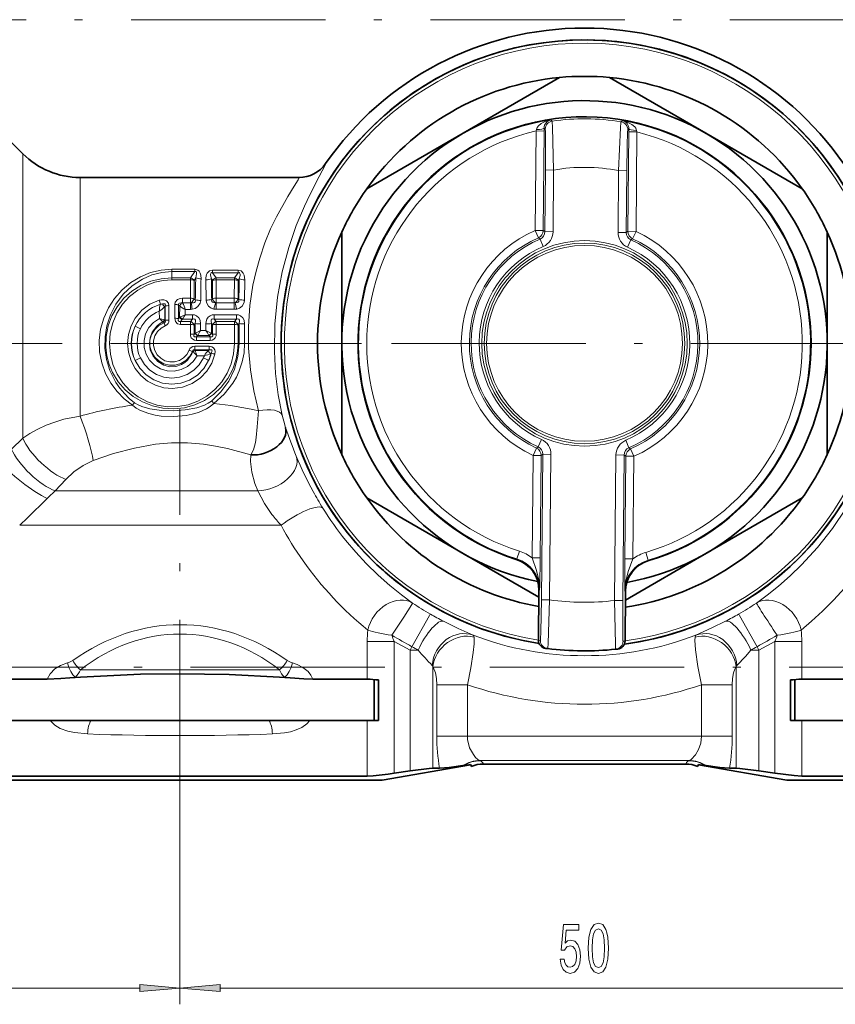
# Model space of a CAD drawing. Extents: x 0 to 210, y 0 to 297.
# Drawn here: x 72 to 122, y 175 to 236 of the extents above; entities that cross this region are included whole.
import ezdxf

# ---------------------------------------------------------------- set-up
doc = ezdxf.new("R2010")
doc.units = 0
doc.linetypes.add('DASHDOT', pattern=[18.5, 12, -3, 0.5, -3])

msp = doc.modelspace()

# ---------------------------------------------------------------- linework, layer by layer
at = {"color": 7, "linetype": 'DASHDOT', "lineweight": 13}
for p, q in [((146.396576, 236.33429), (56.039955, 236.33429)), ((93.127869, 216.33429), (49.256721, 216.33429)), ((162.488388, 216.33429), (77.893158, 216.33429)), ((81.912651, 187.248474), (81.912651, 212.278168)), ((150.068985, 196.33429), (56.407654, 196.33429))]:
    msp.add_line(p, q, dxfattribs=at)
at = {"color": 7, "lineweight": 35}
for p, q in [((99.412666, 229.324677), (105.365593, 232.761597)), ((108.459709, 232.761597), (114.412666, 229.324661)), ((72.198181, 228.048752), (70.791336, 229.455612)), ((93.459709, 225.887741), (99.412666, 229.324677)), ((114.412666, 229.324661), (120.365593, 225.887741)), ((89.266159, 226.58429), (75.733719, 226.58429)), ((91.912651, 216.33429), (91.912651, 223.20816)), ((121.912651, 216.33429), (121.912651, 223.20816)), ((91.912651, 216.33429), (91.912651, 209.460419)), ((121.912651, 216.33429), (121.912651, 209.460419)), ((99.412636, 203.343918), (93.459709, 206.780838)), ((120.365593, 206.780838), (114.412636, 203.343903)), ((104.091133, 200.642792), (99.412636, 203.343918)), ((114.412636, 203.343903), (109.438873, 200.47229)), ((104.066292, 197.988373), (104.095024, 201.058304)), ((109.415161, 197.938324), (109.443886, 201.00824)), ((104.628281, 197.472107), (104.50293, 197.487717)), ((108.843605, 197.432663), (108.969223, 197.445923)), ((73.706161, 195.578369), (70.337494, 195.578369)), ((75.769287, 195.707367), (75.098549, 195.661011)), ((88.056015, 195.707367), (88.726753, 195.661011)), ((93.487816, 195.578369), (90.119141, 195.578369)), ((93.912651, 195.559021), (93.912651, 193.034286)), ((94.184021, 195.534286), (94.184021, 193.034286)), ((119.641289, 195.534286), (119.641289, 193.034286)), ((119.641289, 195.534286), (119.641289, 193.034286)), ((119.912651, 195.559021), (119.912651, 193.034286)), ((120.337486, 195.578369), (123.706154, 195.578369)), ((70.337494, 193.034286), (73.887398, 193.034286)), ((76.413589, 193.034286), (73.887398, 193.034286)), ((76.413589, 193.034286), (87.411713, 193.034286)), ((87.411713, 193.034286), (89.937904, 193.034286)), ((89.937904, 193.034286), (93.487816, 193.034286)), ((93.487816, 193.034286), (94.184021, 193.034286)), ((119.641289, 193.034286), (120.337486, 193.034286)), ((120.337486, 193.034286), (123.887398, 193.034286)), ((94.412651, 189.33429), (99.873253, 190.29715)), ((95.141403, 189.769226), (96.136307, 189.925476)), ((97.95578, 190.083679), (97.535362, 190.083679)), ((99.464043, 190.251724), (99.398819, 190.244827)), ((99.912605, 190.195618), (99.912415, 190.198975)), ((100.65596, 190.338104), (113.169342, 190.338104)), ((113.912697, 190.195618), (113.912895, 190.198975)), ((119.412651, 189.33429), (113.952049, 190.29715)), ((114.361259, 190.251724), (114.426483, 190.244827)), ((116.28994, 190.083679), (115.869522, 190.083679)), ((118.683891, 189.769226), (117.688988, 189.925476)), ((69.412651, 189.33429), (92.882431, 189.33429)), ((93.487816, 189.598785), (70.337494, 189.598785)), ((92.882431, 189.33429), (94.412651, 189.33429)), ((94.784744, 189.716507), (95.141403, 189.769226)), ((119.412651, 189.33429), (142.882431, 189.33429)), ((120.337486, 189.598785), (143.487808, 189.598785))]:
    msp.add_line(p, q, dxfattribs=at)
at = {"color": 7, "lineweight": 13}
for p, q in [((104.828133, 230.137482), (104.912872, 230.066345)), ((109.255142, 230.096054), (109.169083, 230.026505)), ((103.860802, 223.313202), (103.918297, 229.456772)), ((103.918297, 229.456772), (103.939079, 229.55191)), ((104.418198, 229.452087), (103.918297, 229.456772)), ((104.360703, 223.308533), (104.418198, 229.452087)), ((104.418198, 229.452087), (104.419617, 229.633286)), ((104.419617, 229.633286), (104.485016, 229.576309)), ((109.654144, 229.584305), (109.587692, 229.528564)), ((109.594681, 223.259552), (109.652176, 229.403107)), ((109.652176, 229.403107), (109.654144, 229.584305)), ((109.652176, 229.403107), (110.152077, 229.398422)), ((110.094582, 223.254868), (110.152077, 229.398422)), ((110.152077, 229.398422), (110.13308, 229.493942)), ((72.198181, 228.048752), (72.198181, 210.469208)), ((104.468567, 223.236893), (104.504227, 227.047577)), ((104.504227, 227.047577), (105.004128, 227.042908)), ((104.968468, 223.232208), (105.004128, 227.042908)), ((108.985596, 223.194611), (109.021255, 227.00531)), ((109.521156, 227.000626), (109.021255, 227.00531)), ((109.485497, 223.189941), (109.521156, 227.000626)), ((75.733719, 226.58429), (75.733719, 211.840561)), ((104.061104, 222.855164), (103.860802, 223.313202)), ((104.360703, 223.308533), (103.860802, 223.313202)), ((104.360703, 223.308533), (104.468567, 223.236893)), ((104.061104, 222.855164), (104.164673, 222.781677)), ((104.164673, 222.781677), (104.360687, 222.321777)), ((104.468567, 223.236893), (104.968468, 223.232208)), ((109.485497, 223.189941), (108.985596, 223.194611)), ((109.594681, 223.259552), (109.485497, 223.189941)), ((109.576225, 222.272964), (109.780807, 222.729111)), ((109.594681, 223.259552), (110.094582, 223.254868)), ((109.885742, 222.800659), (109.780807, 222.729111)), ((109.885742, 222.800659), (110.094582, 223.254868)), ((81.412651, 220.773987), (81.412651, 220.917496)), ((82.838272, 220.917496), (81.412651, 220.917496)), ((82.838272, 220.773987), (82.838272, 220.917496)), ((83.919403, 220.701859), (83.919403, 220.860168)), ((85.505898, 220.860168), (83.919403, 220.860168)), ((85.505898, 220.701859), (85.505898, 220.860168)), ((81.412651, 220.382385), (81.412651, 220.773987)), ((82.838272, 220.773987), (81.412651, 220.773987)), ((82.564476, 220.382385), (81.412651, 220.382385)), ((81.412651, 220.263901), (81.412651, 220.382385)), ((82.564476, 220.263901), (81.412651, 220.263901)), ((82.564476, 220.263901), (82.558289, 219.120834)), ((82.564476, 220.382385), (82.838272, 220.773987)), ((82.564476, 220.263901), (82.564476, 220.382385)), ((82.781517, 220.228119), (82.88839, 220.383392)), ((83.51152, 220.254868), (83.522453, 219.00531)), ((83.851318, 220.317474), (83.922699, 220.217499)), ((83.919403, 220.701859), (84.14975, 220.384125)), ((85.505898, 220.701859), (83.919403, 220.701859)), ((84.14975, 220.257263), (84.14975, 220.384125)), ((85.275558, 220.384125), (84.14975, 220.384125)), ((85.275558, 220.257263), (84.14975, 220.257263)), ((84.14975, 220.257263), (84.155426, 219.124481)), ((85.275558, 220.257263), (85.269867, 219.124481)), ((85.275558, 220.384125), (85.505898, 220.701859)), ((85.275558, 220.257263), (85.275558, 220.384125)), ((85.502609, 220.217499), (85.57399, 220.317474)), ((85.91378, 220.254883), (85.902847, 219.00531)), ((82.781517, 220.228119), (82.782227, 219.093506)), ((83.922699, 220.217499), (83.922508, 219.094376)), ((85.502609, 220.217499), (85.502792, 219.094376)), ((82.558289, 219.120834), (82.069206, 219.120834)), ((82.069206, 219.120834), (82.069206, 218.835999)), ((82.558289, 219.120834), (82.558289, 218.835999)), ((82.860664, 219.029541), (82.782227, 219.093506)), ((83.872147, 219.05069), (83.922508, 219.094376)), ((85.269867, 219.124481), (84.155426, 219.124481)), ((84.155426, 219.124481), (84.155426, 218.83963)), ((85.269867, 219.124481), (85.269867, 218.83963)), ((85.553146, 219.050705), (85.502792, 219.094376)), ((80.973709, 218.609146), (80.980148, 217.775696)), ((81.002937, 218.641464), (80.973724, 218.609146)), ((81.002937, 218.641464), (81.002792, 217.758011)), ((81.228745, 218.664764), (81.231133, 217.772781)), ((81.596794, 218.733246), (81.594391, 217.882217)), ((81.822342, 218.70932), (81.822495, 217.866348)), ((81.822342, 218.70932), (81.895721, 218.64949)), ((81.895721, 218.64949), (81.888947, 217.94072)), ((82.069206, 218.835999), (82.558289, 218.835999)), ((82.233391, 218.434952), (82.231674, 218.101089)), ((82.233391, 218.434952), (82.558289, 218.434952)), ((82.558289, 218.835999), (82.558289, 218.434952)), ((85.269867, 218.83963), (84.155426, 218.83963)), ((84.155426, 218.83963), (84.155426, 218.438538)), ((85.269867, 218.438538), (84.155426, 218.438538)), ((85.269867, 218.83963), (85.269867, 218.438538)), ((80.635818, 218.332977), (80.637375, 217.871307)), ((80.637375, 217.871307), (80.859756, 217.664154)), ((81.888947, 217.940704), (81.822495, 217.866348)), ((81.938667, 217.963745), (81.888947, 217.94072)), ((82.068588, 217.833939), (82.040909, 217.806976)), ((82.683472, 217.833939), (82.068588, 217.833939)), ((82.683472, 218.101089), (82.231674, 218.101089)), ((82.553665, 217.690994), (82.683472, 217.833939)), ((82.683472, 217.833939), (82.683472, 218.101089)), ((84.021828, 217.833939), (84.021828, 218.101089)), ((85.403473, 218.101089), (84.021828, 218.101089)), ((84.021828, 217.833939), (84.151627, 217.690994)), ((85.403473, 217.833939), (84.021828, 217.833939)), ((85.403473, 217.833939), (85.273666, 217.690994)), ((85.403473, 217.833939), (85.403473, 218.101089)), ((80.859756, 217.664154), (80.880783, 217.649368)), ((80.932175, 217.604797), (80.880783, 217.649368)), ((80.932182, 217.604797), (81.006561, 217.41806)), ((80.93988, 217.787125), (80.980148, 217.775681)), ((81.002792, 217.758011), (80.980148, 217.775696)), ((82.040909, 217.806976), (81.938416, 217.690994)), ((81.938416, 217.494034), (81.938416, 217.690994)), ((82.553665, 217.690994), (81.938416, 217.690994)), ((82.553665, 217.494034), (81.938416, 217.494034)), ((82.553665, 217.494034), (82.552979, 216.905029)), ((82.553665, 217.494034), (82.553665, 217.690994)), ((82.782532, 217.482056), (82.846405, 217.553528)), ((82.782532, 217.482056), (82.782562, 216.899094)), ((82.846405, 217.553528), (82.843933, 216.962646)), ((83.189529, 217.533981), (83.188553, 217.137711)), ((83.515778, 217.533966), (83.516747, 217.137711)), ((83.858902, 217.553528), (83.922768, 217.482056)), ((83.858902, 217.553528), (83.861359, 216.962646)), ((83.922768, 217.482056), (83.922737, 216.899094)), ((84.151627, 217.494034), (84.151627, 217.690994)), ((85.273666, 217.690994), (84.151627, 217.690994)), ((84.151627, 217.494034), (84.152328, 216.905029)), ((85.273666, 217.494034), (84.151627, 217.494034)), ((85.273666, 217.494034), (85.272758, 216.33429)), ((85.273666, 217.494034), (85.273666, 217.690994)), ((85.566406, 217.553528), (85.502533, 217.482056)), ((85.502533, 217.482056), (85.502571, 216.33429)), ((85.566406, 217.553528), (85.56308, 216.33429)), ((85.909531, 217.533966), (85.907791, 216.33429)), ((82.843933, 216.962646), (82.782562, 216.899094)), ((82.843933, 216.962646), (82.864166, 216.972931)), ((82.996964, 216.816986), (82.924835, 216.74144)), ((82.924835, 216.516785), (82.924835, 216.74144)), ((83.780457, 216.74144), (82.924835, 216.74144)), ((82.996964, 216.816986), (83.008209, 216.828033)), ((83.697609, 216.828262), (83.00769, 216.828262)), ((83.516747, 217.137711), (83.188553, 217.137711)), ((83.697098, 216.828033), (83.708344, 216.816986)), ((83.780457, 216.74144), (83.708344, 216.816986)), ((83.780457, 216.516785), (83.780457, 216.74144)), ((83.841133, 216.972931), (83.861359, 216.962646)), ((83.922737, 216.899094), (83.861359, 216.962646)), ((82.820923, 216.151794), (82.820923, 215.927139)), ((83.715752, 216.151794), (82.820923, 216.151794)), ((83.780457, 216.516785), (82.924835, 216.516785)), ((83.715752, 216.151794), (83.715752, 215.927139)), ((85.502571, 216.33429), (85.272758, 216.33429)), ((85.502571, 216.33429), (85.563065, 216.33429)), ((85.563065, 216.33429), (85.907784, 216.33429)), ((82.704056, 215.80191), (82.684158, 215.829376)), ((82.704056, 215.80191), (82.714172, 215.793915)), ((83.715752, 215.927139), (82.820923, 215.927139)), ((82.843727, 215.892136), (82.820923, 215.927139)), ((82.843727, 215.892136), (82.848419, 215.885345)), ((83.664734, 215.885269), (82.84816, 215.885269)), ((83.418549, 215.573776), (82.96627, 215.573776)), ((83.715752, 215.927139), (83.664734, 215.885269)), ((83.846725, 215.728409), (83.830521, 215.714417)), ((72.198181, 210.469208), (71.507477, 209.803467)), ((103.93956, 209.86792), (104.044495, 209.939468)), ((104.249077, 210.395615), (104.044495, 209.939468)), ((109.660629, 209.886902), (109.464615, 210.346802)), ((103.67144, 203.078949), (103.730721, 209.413712)), ((103.93956, 209.86792), (103.730721, 209.413712)), ((104.230621, 209.409027), (103.730721, 209.413712)), ((104.171341, 203.074265), (104.230621, 209.409027)), ((104.230621, 209.409027), (104.339806, 209.478638)), ((104.255638, 200.485046), (104.339806, 209.478638)), ((104.339806, 209.478638), (104.839706, 209.473969)), ((104.755539, 200.480362), (104.839706, 209.473969)), ((108.772667, 200.44278), (108.856834, 209.436371)), ((109.356735, 209.431686), (108.856834, 209.436371)), ((109.272568, 200.438095), (109.356735, 209.431686)), ((109.4646, 209.360046), (109.356735, 209.431686)), ((109.405312, 203.025284), (109.4646, 209.360046)), ((109.4646, 209.360046), (109.9645, 209.355377)), ((109.764198, 209.813416), (109.660629, 209.886902)), ((109.764198, 209.813416), (109.9645, 209.355377)), ((109.905212, 203.020599), (109.9645, 209.355377)), ((74.859604, 207.922485), (74.201828, 207.212967)), ((74.201813, 207.212967), (86.720459, 207.212967)), ((72.006004, 205.091644), (88.15506, 205.091644)), ((102.884125, 203.491531), (102.734497, 203.014526)), ((110.840782, 202.93866), (110.700111, 203.418381)), ((102.697487, 202.983917), (102.734497, 203.014526)), ((104.171341, 203.074265), (103.67144, 203.078949)), ((109.405312, 203.025284), (109.905212, 203.020599)), ((110.877213, 202.907364), (110.840782, 202.93866)), ((104.095024, 201.058304), (104.135597, 201.087784)), ((109.443886, 201.00824), (109.40387, 201.038467)), ((104.255638, 200.485046), (104.755539, 200.480362)), ((109.272568, 200.438095), (108.772667, 200.44278)), ((93.487816, 195.578369), (93.487816, 197.913696)), ((95.141403, 197.913696), (93.487816, 197.913696)), ((95.141403, 189.769226), (95.141403, 197.913696)), ((96.136307, 197.380554), (95.141403, 197.913696)), ((104.188492, 197.97316), (104.066292, 197.988373)), ((109.292694, 197.9254), (109.415161, 197.938324)), ((118.683891, 197.913712), (117.688988, 197.380554)), ((118.683891, 189.769226), (118.683891, 197.913712)), ((120.337486, 197.913712), (118.683891, 197.913712)), ((120.337486, 195.578369), (120.337486, 197.913712)), ((96.136307, 197.380554), (96.248848, 197.589539)), ((96.136307, 197.380554), (96.136307, 189.925476)), ((96.136307, 197.380554), (96.633698, 197.380554)), ((117.191597, 197.380554), (117.688988, 197.380554)), ((117.576454, 197.589539), (117.688988, 197.380554)), ((117.688988, 197.380554), (117.688988, 189.925476)), ((88.065582, 196.163773), (75.759727, 196.163773)), ((97.535362, 196.371246), (97.535362, 190.083679)), ((116.28994, 196.371246), (116.28994, 190.083679)), ((75.769287, 195.707367), (75.45311, 195.707367)), ((88.372192, 195.707367), (88.056015, 195.707367)), ((97.781891, 192.058746), (97.781891, 195.239899)), ((97.781891, 195.239899), (99.676727, 195.239899)), ((99.676727, 192.058746), (99.676727, 195.239899)), ((116.043411, 195.239899), (114.148575, 195.239899)), ((114.148575, 195.239899), (114.148575, 192.058746)), ((116.043411, 195.239899), (116.043411, 192.058746)), ((93.487816, 189.598785), (93.487816, 193.034286)), ((120.337486, 189.598785), (120.337486, 193.034286)), ((97.781891, 192.058746), (99.676727, 192.058746)), ((99.676727, 192.058746), (114.148575, 192.058746)), ((116.043411, 192.058746), (114.148575, 192.058746)), ((100.451645, 190.564453), (113.373657, 190.564453)), ((100.481071, 190.546783), (100.451645, 190.564453)), ((113.373657, 190.564453), (113.344231, 190.546783)), ((100.654831, 190.341919), (113.170479, 190.341919)), ((100.65596, 190.338104), (100.654831, 190.341919)), ((113.169342, 190.338104), (113.170479, 190.341919)), ((81.912651, 187.248474), (81.912651, 175.492981)), ((81.912651, 187.248474), (81.912651, 175.492981)), ((55.403137, 176.492981), (79.422165, 176.492981)), ((84.403137, 176.492981), (129.422165, 176.492981))]:
    msp.add_line(p, q, dxfattribs=at)
for points in [[(104.828133, 230.137482), (104.524277, 230.059235), (104.237938, 229.917816), (104.064301, 229.773178), (103.991547, 229.678223), (103.939079, 229.55191)], [(104.912872, 230.066345), (104.913727, 230.064972), (104.915466, 230.059158), (104.920891, 230.01741), (104.938278, 229.694138), (105.004128, 227.042908)], [(109.169083, 230.026505), (109.168205, 230.025162), (109.166359, 230.019379), (109.160149, 229.977737), (109.136711, 229.654846), (109.021255, 227.00531)], [(109.255142, 230.096054), (109.55748, 230.012131), (109.841118, 229.865372), (110.012016, 229.717514), (110.082985, 229.621216), (110.13308, 229.493942)], [(104.485016, 229.576309), (104.486473, 229.573563), (104.489296, 229.559326), (104.496918, 229.447479), (104.509644, 228.594208), (104.504227, 227.047577)], [(109.587692, 229.528564), (109.586189, 229.525848), (109.583099, 229.511658), (109.573387, 229.399963), (109.544685, 228.547089), (109.521156, 227.000626)], [(88.227638, 211.904053), (87.987366, 213.161804), (87.82251, 214.482117), (87.744293, 215.840118), (87.774933, 217.529129), (87.942383, 219.17923), (88.229797, 220.746033), (88.628891, 222.253708), (89.10041, 223.624237), (89.600983, 224.821503), (89.932709, 225.521957), (90.517075, 226.641174), (90.887009, 227.341995), (90.911407, 227.408401), (90.914795, 227.428833), (90.913773, 227.437698), (90.912262, 227.440704), (90.908775, 227.443451)], [(86.765678, 212.168304), (86.47876, 213.400269), (86.268692, 214.696426), (86.153412, 216.028748), (86.142212, 217.365784), (86.235062, 218.675232), (86.423828, 219.929001), (86.612114, 220.787354), (86.83757, 221.602036), (87.15712, 222.541245), (87.510719, 223.405151), (87.869179, 224.160263), (88.568909, 225.413452), (88.962135, 226.039459), (89.211823, 226.438309), (89.262329, 226.535248), (89.272095, 226.564423), (89.272743, 226.576675), (89.271301, 226.580643), (89.266907, 226.583878)], [(81.412651, 220.917496), (80.743584, 220.86348), (80.092834, 220.704681), (79.475746, 220.449158), (78.875031, 220.086044), (78.336456, 219.637848), (77.870575, 219.115555), (77.487343, 218.53006), (77.196182, 217.893173), (77.005402, 217.21814), (76.921402, 216.52063), (76.947334, 215.817993), (77.080841, 215.133865), (77.31694, 214.479477), (77.648094, 213.869293), (78.025864, 213.361145), (78.468292, 212.908081), (78.968033, 212.517899)], [(82.838272, 220.917496), (83.023041, 220.863861), (83.08828, 220.804138), (83.166412, 220.661728), (83.195801, 220.549606), (83.212555, 220.325409)], [(83.919403, 220.860168), (83.727646, 220.809326), (83.601112, 220.675964), (83.55806, 220.581711), (83.517059, 220.388519), (83.51152, 220.254868)], [(85.505898, 220.860168), (85.697662, 220.809326), (85.824219, 220.675919), (85.875061, 220.558075), (85.91378, 220.254868)], [(81.412651, 220.773987), (80.781342, 220.71994), (80.169174, 220.561386), (79.592056, 220.307343), (78.958298, 219.889069), (78.408951, 219.367737), (77.956505, 218.762268), (77.611084, 218.09079), (77.393318, 217.424408), (77.279495, 216.732208), (77.272293, 216.030579), (77.371887, 215.33609), (77.575943, 214.665222), (77.956635, 213.906113), (78.199097, 213.555603), (78.473793, 213.229355), (78.777191, 212.932022), (79.108521, 212.665146)], [(81.412651, 220.382385), (80.749756, 220.328796), (80.105759, 220.169907), (79.49765, 219.910736), (78.938194, 219.556763), (78.443062, 219.117065), (78.02475, 218.601349), (77.70005, 218.031967), (77.470955, 217.413834), (77.345795, 216.763397), (77.32962, 216.099503), (77.398895, 215.557007), (77.540787, 215.03064), (77.751495, 214.530533), (78.095459, 213.967072), (78.524246, 213.469055), (79.026215, 213.047409), (79.588997, 212.711334), (80.205612, 212.466721), (80.855446, 212.32399), (81.521179, 212.287613), (82.184219, 212.358978), (82.825119, 212.535553), (83.42749, 212.812012), (83.976463, 213.181), (84.458778, 213.633759), (84.859741, 214.156357), (85.171997, 214.740479), (85.385193, 215.371765), (85.473038, 215.848999), (85.502571, 216.33429)], [(81.412651, 220.263901), (80.880829, 220.226608), (80.360626, 220.115829), (79.862587, 219.93457), (79.300179, 219.625595), (78.798172, 219.228439), (78.368355, 218.75386), (78.018112, 218.208511), (77.760674, 217.609772), (77.603745, 216.973618), (77.552582, 216.3181), (77.608879, 215.663925), (77.770462, 215.029999), (78.03199, 214.434204), (78.385712, 213.892242), (78.821152, 213.418808), (79.329041, 213.024002), (79.897285, 212.718781), (80.511337, 212.512787), (81.143684, 212.414185), (81.784363, 212.422852), (82.413513, 212.538437), (83.0168, 212.75856), (83.572678, 213.075058), (84.067383, 213.478363), (84.489349, 213.957642), (84.824188, 214.492432), (85.070671, 215.07695), (85.221802, 215.696487), (85.272758, 216.33429)], [(82.838272, 220.773987), (82.884438, 220.777878), (82.924004, 220.751038), (82.941628, 220.693726), (82.942131, 220.630432), (82.888382, 220.383392)], [(83.919403, 220.701859), (83.862312, 220.704178), (83.838974, 220.692535), (83.811737, 220.65065), (83.803909, 220.614197), (83.803665, 220.537766), (83.851318, 220.317474)], [(85.505898, 220.701859), (85.562988, 220.704178), (85.586327, 220.692551), (85.613571, 220.650635), (85.621399, 220.614166), (85.621628, 220.53772), (85.573982, 220.317474)], [(80.635162, 219.006073), (80.772064, 219.033203), (80.918358, 219.028183), (81.073853, 218.968781), (81.196533, 218.825134), (81.228745, 218.664764)], [(82.069206, 219.120834), (81.917114, 219.103561), (81.768326, 219.04216), (81.624802, 218.875992), (81.596794, 218.733246)], [(82.603859, 218.840164), (82.74308, 218.838638), (82.804359, 218.860077), (82.845398, 218.897202), (82.865692, 218.949585), (82.860664, 219.029541)], [(84.097031, 218.846497), (83.969254, 218.855286), (83.915817, 218.882263), (83.884903, 218.917297), (83.866119, 219.012344), (83.872154, 219.050705)], [(85.328278, 218.846497), (85.45607, 218.855301), (85.509506, 218.882278), (85.540405, 218.917297), (85.559181, 219.012329), (85.553146, 219.050705)], [(80.635162, 219.006073), (80.056206, 218.754807), (79.550201, 218.377167), (79.142441, 217.893417), (78.88504, 217.408875), (78.726303, 216.881989), (78.67276, 216.333221), (78.726746, 215.784348), (78.885895, 215.257599), (79.143661, 214.773346), (79.489922, 214.350021), (79.911674, 214.003754), (80.389603, 213.749634), (80.908661, 213.595398), (81.448334, 213.547989), (82.071762, 213.62973), (82.658958, 213.85321), (83.179321, 214.205215), (83.575424, 214.624557), (83.877396, 215.118149), (84.072227, 215.665115)], [(80.831543, 218.77037), (80.932762, 218.786499), (80.977936, 218.773438), (81.000488, 218.751511), (81.011574, 218.721024), (81.002937, 218.641464)], [(81.993988, 218.82959), (81.882355, 218.827835), (81.838928, 218.803986), (81.817551, 218.755783), (81.82235, 218.70932)], [(82.672218, 218.444916), (82.853058, 218.497818), (83.022476, 218.60347), (83.169724, 218.822662), (83.197128, 218.988022)], [(84.00943, 218.454987), (83.833748, 218.517593), (83.674713, 218.632629), (83.545639, 218.849213), (83.522453, 219.00531)], [(85.415878, 218.454987), (85.591599, 218.517593), (85.750626, 218.632675), (85.879662, 218.849228), (85.902847, 219.00531)], [(80.637375, 217.871307), (80.276566, 217.631332), (79.986801, 217.310028), (79.786308, 216.927246), (79.688461, 216.508652), (79.698784, 216.079041), (79.816559, 215.665588), (80.034592, 215.293259), (80.338577, 214.986206), (80.709518, 214.763367), (81.125481, 214.638702), (81.559639, 214.621033), (81.984512, 214.711578), (82.383446, 214.911072), (82.718048, 215.204926), (82.96627, 215.573776)], [(81.938416, 217.494034), (81.767319, 217.534409), (81.630478, 217.687637), (81.594391, 217.882217)], [(81.938416, 217.690994), (81.866013, 217.68309), (81.835617, 217.694885), (81.815277, 217.718674), (81.807953, 217.73941), (81.805443, 217.78595), (81.822495, 217.866348)], [(82.683472, 218.101089), (82.811646, 218.08783), (82.937958, 218.041245), (83.080475, 217.916336), (83.156754, 217.763596), (83.189529, 217.533966)], [(82.683472, 217.833939), (82.772461, 217.846481), (82.812523, 217.836838), (82.837738, 217.820007), (82.868004, 217.766174), (82.874435, 217.698013), (82.846405, 217.553528)], [(84.021828, 218.101089), (83.893661, 218.087814), (83.767319, 218.041229), (83.65535, 217.953552), (83.578445, 217.83905), (83.529259, 217.686722), (83.515778, 217.533966)], [(84.021828, 217.833939), (83.932846, 217.846481), (83.892761, 217.836823), (83.867554, 217.820007), (83.837296, 217.766144), (83.830872, 217.697998), (83.858902, 217.553528)], [(85.403473, 218.101089), (85.531647, 218.08783), (85.657959, 218.041245), (85.800476, 217.916336), (85.876755, 217.763596), (85.909531, 217.533966)], [(85.403473, 217.833939), (85.492462, 217.846481), (85.532524, 217.836838), (85.557739, 217.820007), (85.587997, 217.766174), (85.594429, 217.698013), (85.566406, 217.553528)], [(80.859756, 217.664154), (80.655373, 217.549362), (80.473457, 217.401917), (80.194092, 217.029053), (80.063766, 216.677887), (80.024475, 216.305725), (80.07782, 215.935349), (80.253036, 215.537125), (80.538757, 215.207809), (80.912498, 214.981827), (81.276024, 214.891449), (81.650253, 214.905807), (82.005783, 215.023483), (82.206528, 215.144958), (82.383781, 215.298279), (82.651611, 215.680023), (82.704056, 215.80191)], [(80.932175, 217.604797), (80.613609, 217.436279), (80.349388, 217.189728), (80.158951, 216.881134), (80.057076, 216.53009), (80.053558, 216.164108), (80.148621, 215.81131), (80.334061, 215.497894), (80.59507, 215.245712), (80.910919, 215.071869), (81.260559, 214.985977), (81.620262, 214.993256), (81.966141, 215.093277), (82.274773, 215.279968), (82.52446, 215.541687), (82.684158, 215.829376)], [(81.006561, 217.41806), (80.74028, 217.271088), (80.522018, 217.058594), (80.366592, 216.795761), (80.284271, 216.500259), (80.281021, 216.193115), (80.357079, 215.895813), (80.507156, 215.629333), (80.721199, 215.411972), (80.984772, 215.259216), (81.27919, 215.18251), (81.583298, 215.187592), (81.875, 215.274078), (82.127357, 215.430496), (82.331207, 215.647034), (82.473434, 215.909027)], [(80.932182, 217.604797), (80.982773, 217.621918), (81.000473, 217.639832), (81.013611, 217.6754), (81.002792, 217.758011)], [(82.924835, 216.516785), (82.809334, 216.531479), (82.698357, 216.583282), (82.609009, 216.680435), (82.565079, 216.791962), (82.552979, 216.905029)], [(82.924835, 216.74144), (82.842987, 216.730377), (82.807114, 216.740662), (82.777512, 216.772675), (82.768829, 216.808731), (82.782562, 216.899094)], [(83.780457, 216.516785), (83.895966, 216.531479), (84.006935, 216.583267), (84.096283, 216.68042), (84.140213, 216.791946), (84.152328, 216.905029)], [(83.780457, 216.74144), (83.86232, 216.730377), (83.898186, 216.740662), (83.92778, 216.772659), (83.93647, 216.808731), (83.922737, 216.899094)], [(84.07222, 215.665115), (84.087982, 215.838425), (84.06955, 215.930054), (83.980896, 216.064499), (83.881149, 216.123657), (83.715752, 216.151794)], [(83.853577, 212.76886), (84.445526, 213.334045), (84.923615, 213.996414), (85.274948, 214.732391), (85.490387, 215.519943), (85.563065, 216.33429)], [(84.004982, 212.622131), (84.650467, 213.194733), (85.180725, 213.874756), (85.396904, 214.248718), (85.577499, 214.641617), (85.75943, 215.189362), (85.870438, 215.756699), (85.907784, 216.33429)], [(83.359177, 215.434189), (83.102806, 215.017426), (82.75946, 214.668381), (82.347481, 214.405243), (81.888336, 214.242096), (81.40551, 214.187836), (80.923111, 214.245346), (80.465195, 214.411469), (80.054916, 214.677292), (79.718132, 215.023026), (79.466125, 215.434189)], [(82.684158, 215.829376), (82.703079, 215.894669), (82.753296, 215.931), (82.820923, 215.927139)], [(83.846725, 215.728409), (83.888268, 215.824356), (83.893822, 215.873199), (83.885078, 215.905823), (83.862518, 215.929535), (83.829445, 215.940994), (83.753525, 215.936752), (83.715752, 215.927139)], [(83.682465, 215.275208), (83.385498, 214.786636), (82.986969, 214.377594), (82.506981, 214.068939), (81.969666, 213.877304), (81.40184, 213.81366), (80.834885, 213.882202), (80.298698, 214.078705), (79.827141, 214.38678), (79.435432, 214.792297), (79.142845, 215.275192)], [(78.968033, 212.517899), (79.213196, 212.335754), (79.471313, 212.19165), (79.990143, 211.992584), (80.373932, 211.898895), (80.758499, 211.839401), (81.528244, 211.805649), (82.292198, 211.877197), (82.671799, 211.955902), (83.048744, 212.06929), (83.546921, 212.292328), (83.782608, 212.440689), (84.004974, 212.622131)], [(79.108521, 212.665146), (79.328354, 212.531326), (79.561333, 212.428268), (80.041916, 212.287689), (80.770721, 212.183319), (81.504341, 212.164124), (82.235176, 212.217651), (82.956451, 212.356506), (83.424911, 212.518951), (83.646133, 212.629822), (83.853577, 212.76886)], [(72.198181, 210.469208), (72.642975, 210.768463), (73.124374, 211.036545), (73.636772, 211.272064), (74.175133, 211.47377), (74.734772, 211.640411), (75.733719, 211.840561)], [(86.288147, 209.438797), (86.460548, 209.753357), (86.579666, 210.216354), (86.623138, 210.520798), (86.682411, 211.170532), (86.765678, 212.168304)], [(88.43866, 211.127106), (88.444305, 211.096832), (88.444305, 211.094482), (88.443192, 211.09462), (88.442184, 211.096436), (88.437256, 211.108856), (88.382126, 211.290558), (88.227638, 211.904053)], [(86.288147, 209.438797), (84.839523, 209.841705), (84.105865, 209.991501), (83.367203, 210.101379), (82.380539, 210.180023), (81.392075, 210.177841), (80.405754, 210.095001), (79.099503, 209.867462), (77.810883, 209.524979), (76.544067, 209.091309)], [(86.720467, 207.212967), (86.53746, 207.679932), (86.344055, 208.374435), (86.277267, 209.032822), (86.288147, 209.438797)], [(74.859604, 207.922485), (75.35437, 208.387329), (75.92453, 208.789062), (76.544067, 209.091309)], [(87.596222, 205.766418), (87.129166, 206.44754), (86.720459, 207.212967)], [(73.704269, 206.750534), (72.49295, 205.561218), (72.006004, 205.091644)], [(117.540298, 200.283356), (118.205116, 200.776413), (118.90094, 201.336182), (119.612061, 201.961121), (120.323952, 202.648468), (121.307182, 203.719345), (122.235474, 204.893326), (123.086319, 206.156494)], [(120.302643, 198.616333), (120.947548, 199.159576), (121.621414, 199.776108), (122.308617, 200.463547), (122.994934, 201.218155), (123.9506, 202.404388), (124.849442, 203.701172), (125.670242, 205.091644)], [(96.285004, 200.283356), (95.603806, 200.789062), (94.886726, 201.367889), (94.152542, 202.017212), (93.418037, 202.733398), (92.772049, 203.427567), (92.145935, 204.168457)], [(103.67144, 203.078949), (103.942352, 202.289551), (104.08812, 201.693558), (104.135597, 201.087784)], [(109.905212, 203.020599), (109.619576, 202.23642), (109.462677, 201.643265), (109.40387, 201.038467)], [(95.009872, 198.29393), (95.750061, 199.420227), (96.237175, 200.192337), (96.276764, 200.263), (96.284492, 200.280594), (96.284996, 200.28334)], [(104.255638, 200.485046), (104.221344, 198.536133), (104.199562, 198.044388), (104.192627, 197.983475), (104.190407, 197.975311), (104.188492, 197.97316)], [(104.755539, 200.480362), (104.655922, 197.7798), (104.636116, 197.507477), (104.630699, 197.475876), (104.629601, 197.473206), (104.628281, 197.472107)], [(108.772667, 200.44278), (108.821724, 197.740814), (108.836433, 197.46817), (108.841255, 197.436478), (108.842308, 197.433777), (108.843605, 197.432663)], [(109.272568, 200.438095), (109.270386, 198.488876), (109.282959, 197.996826), (109.28875, 197.935791), (109.290825, 197.927567), (109.292694, 197.9254)], [(96.248848, 197.589539), (97.340683, 199.517914), (97.381104, 199.591766), (97.388123, 199.605637)], [(117.576454, 197.589539), (116.484619, 199.517914), (116.444199, 199.591766), (116.43718, 199.605637)], [(100.024368, 198.303284), (99.114212, 198.714294), (98.201447, 199.163528)], [(113.800934, 198.303284), (114.783363, 198.748276), (115.623856, 199.163528)], [(99.676727, 195.239899), (99.888535, 196.288788), (100.039108, 197.224884), (100.094269, 197.758224), (100.08493, 198.189453)], [(100.08493, 198.189453), (100.05484, 198.272552), (100.024368, 198.303284)], [(113.740372, 198.189453), (113.723816, 197.99144), (113.764305, 197.400604), (113.922073, 196.369446), (114.148575, 195.239899)], [(113.800934, 198.303284), (113.774979, 198.279053), (113.740372, 198.189453)], [(116.328461, 196.435608), (116.857849, 196.994095), (117.191605, 197.380554)], [(74.956223, 196.58522), (74.522049, 196.421829), (74.178314, 196.214645), (73.881989, 195.919357), (73.706161, 195.578369)], [(90.119141, 195.578369), (89.996941, 195.840881), (89.826279, 196.056808), (89.505676, 196.311401), (89.15036, 196.488922), (88.86908, 196.58522)], [(97.781891, 195.239899), (97.761703, 195.627167), (97.705185, 195.969254), (97.566536, 196.329437), (97.535362, 196.371246)], [(116.28994, 196.371246), (116.195839, 196.209076), (116.121902, 195.976501), (116.063255, 195.623718), (116.043411, 195.239899)], [(73.887398, 193.034286), (74.178909, 192.745819), (74.515854, 192.542068), (74.984085, 192.367737), (75.383636, 192.278336), (76.201859, 192.198166)], [(87.623444, 192.198166), (88.368782, 192.266296), (88.733223, 192.339218), (89.088928, 192.448212), (89.432457, 192.606262), (89.748779, 192.829865), (89.937904, 193.034286)], [(100.451645, 190.564453), (100.325592, 190.626404), (100.185249, 190.748566), (100.044327, 190.919006), (99.813164, 191.3461), (99.688461, 191.847656), (99.676727, 192.058746)], [(113.373657, 190.564453), (113.495888, 190.623779), (113.771065, 190.905334), (113.965347, 191.236557), (114.100189, 191.631134), (114.148575, 192.058746)]]:
    msp.add_lwpolyline(points, dxfattribs=at)
at = {"color": 7, "lineweight": 35}
for points in [[(88.056015, 195.707367), (84.958038, 195.86499), (81.90416, 195.920746), (79.473564, 195.884705), (75.769287, 195.707367)], [(75.098503, 195.661011), (74.543839, 195.61969), (73.706161, 195.578369)], [(88.726799, 195.661011), (89.56987, 195.599823), (90.119141, 195.578369)], [(97.535362, 190.083679), (97.31398, 190.072968), (96.136307, 189.925476)], [(99.398827, 190.244827), (98.547195, 190.133804), (97.95578, 190.083679)], [(114.426468, 190.244827), (115.28421, 190.133072), (115.869522, 190.083679)], [(116.28994, 190.083679), (116.51133, 190.072968), (117.688988, 189.925476)], [(93.487816, 189.598785), (93.854271, 189.6138), (94.784744, 189.716507)], [(120.337486, 189.598785), (119.872292, 189.621353), (118.683891, 189.769226)]]:
    msp.add_lwpolyline(points, dxfattribs=at)
at = {"color": 7, "lineweight": 13}
for points in [[(105.413734, 178.275406), (105.470795, 177.920944), (105.597885, 177.644287), (105.784622, 177.471375), (106.023239, 177.406525), (106.285202, 177.484344), (106.490097, 177.696167), (106.619781, 178.033325), (106.669067, 178.465607), (106.624969, 178.86763), (106.500473, 179.183197), (106.305954, 179.386353), (106.054367, 179.459839), (105.85984, 179.407974), (105.709412, 179.26532), (105.782028, 180.073685), (106.570503, 180.073685), (106.570503, 180.428146), (105.608261, 180.428146), (105.465607, 178.837372), (105.673096, 178.837372), (105.823532, 179.040543), (106.015457, 179.114029), (106.181458, 179.066467), (106.308548, 178.928146), (106.388947, 178.716339), (106.41748, 178.444), (106.388947, 178.171661), (106.305954, 177.959839), (106.178864, 177.825836), (106.015457, 177.77829), (105.877998, 177.808548), (105.77166, 177.907974), (105.693848, 178.063599), (105.654938, 178.275406)], [(107.143272, 178.958405), (107.182175, 178.279724), (107.304077, 177.795578), (107.498604, 177.501633), (107.768341, 177.406525), (108.035492, 177.501633), (108.230011, 177.795578), (108.349319, 178.279724), (108.390823, 178.958405), (108.349319, 179.632751), (108.300041, 179.900772), (108.230011, 180.121231), (108.035492, 180.415176), (107.768341, 180.514603), (107.498604, 180.415176), (107.304077, 180.116913), (107.182175, 179.632751)], [(107.392265, 178.958405), (107.41301, 179.481461), (107.477852, 179.857544), (107.594566, 180.078003), (107.768341, 180.155807), (107.939529, 180.078003), (108.056244, 179.857544), (108.121078, 179.481461), (108.14183, 178.958405), (108.121078, 178.43103), (108.056244, 178.054947), (107.939529, 177.834488), (107.768341, 177.761002), (107.594566, 177.834488), (107.477852, 178.054947), (107.41301, 178.43103)], [(79.422165, 176.275101), (81.912651, 176.492981), (79.422165, 176.710876)], [(84.403137, 176.710876), (81.912651, 176.492981), (84.403137, 176.275101)]]:
    msp.add_lwpolyline(points, close=True, dxfattribs=at)
for radius in [6.35, 6.2, 6.05]:
    msp.add_circle((106.912651, 216.33429), radius, dxfattribs=at)
at = {"color": 7, "lineweight": 35}
for centre, radius, start, end in [((106.912651, 216.33429), 19.482062, 34.767063, 145.233782), ((106.912651, 216.33429), 18.75, 277.54623, 208.647885), ((106.912651, 216.33429), 18.75, 277.54623, 261.381357), ((106.912651, 216.33429), 16.5, 95.38002, 144.61998), ((106.912651, 216.33429), 16.5, 84.619979, 95.38002), ((106.912651, 216.33429), 16.5, 35.380021, 84.619979), ((106.912651, 216.33429), 15, 280.041639, 119.999921), ((106.912651, 216.33429), 14, 286.450283, 252.477332), ((106.912651, 216.33429), 15, 119.999921, 258.885968), ((75.733719, 231.58429), 5, 225, 269.999997), ((89.266029, 228.583557), 1.999268, 270.003631, 325.234545), ((106.912651, 216.33429), 16.5, 144.61998, 155.380028), ((106.912651, 216.33429), 16.5, 24.619977, 35.380021), ((106.912651, 216.33429), 16.5, 155.380028, 204.619972), ((106.912651, 216.33429), 16.5, 335.380023, 24.619977), ((106.912651, 216.33429), 16.5, 204.619972, 215.38002), ((106.912651, 216.33429), 16.5, 324.619979, 335.380023), ((106.912651, 216.33429), 18.75, 208.647885, 261.381351), ((106.912651, 216.33429), 16.5, 215.38002, 260.135333), ((106.912651, 216.33429), 16.5, 278.792247, 324.619979), ((102.09549, 201.077072), 1.999618, 359.462212, 72.478901), ((111.44342, 200.989578), 1.999618, 106.448717, 179.465406), ((104.566322, 197.983749), 0.500053, 179.469026, 262.717438), ((108.915131, 197.943054), 0.500053, 276.210176, 359.458585), ((106.912651, 216.33429), 19, 263.094615, 275.833), ((93.368622, 188.365891), 7.214042, 83.510612, 89.053263), ((120.45668, 188.365891), 7.214042, 90.946735, 96.489386), ((98.384407, 200.161423), 9.96834, 276.217724, 278.558949), ((99.724045, 190.180267), 0.189561, 5.675252, 40.70788), ((100.65596, 188.338104), 2, 89.999996, 111.758219), ((113.169342, 188.338104), 2.000007, 68.241772, 89.999962), ((114.101288, 190.180252), 0.189593, 139.297624, 174.323476), ((115.440857, 200.161133), 9.968042, 261.440999, 263.782374)]:
    msp.add_arc(centre, radius, start, end, dxfattribs=at)
at = {"color": 7, "lineweight": 13}
for centre, radius, start, end in [((106.912651, 216.33429), 19.481719, 34.767514, 145.2334), ((106.912651, 216.33429), 18.55, 277.753628, 261.173959), ((106.912651, 216.33429), 13.959701, 98.587756, 252.584381), ((104.931389, 229.638107), 0.510892, 101.68285, 180.538651), ((104.985092, 229.571487), 0.500103, 98.303095, 179.446336), ((106.912651, 216.33429), 13.876901, 80.641967, 98.285644), ((109.087616, 229.533081), 0.500103, 359.481266, 80.624509), ((106.912651, 216.33429), 13.959701, 286.343233, 80.339854), ((109.142548, 229.598694), 0.510892, 358.38897, 77.244768), ((106.912651, 216.33429), 13.459777, 102.853961, 252.584552), ((106.912651, 216.33429), 13.459777, 286.34309, 76.073657), ((89.266266, 228.582916), 1.999041, 270.018459, 325.249592), ((106.912651, 216.33429), 10.877358, 78.822289, 100.105322), ((106.912651, 216.33429), 7.617025, 113.619541, 245.308078), ((103.860634, 223.313324), 0.500092, 293.631981, 359.451364), ((106.912651, 216.33429), 7.117101, 113.619541, 245.308078), ((106.912651, 216.33429), 7.008575, 113.08445, 245.843162), ((103.968857, 223.24144), 0.499723, 293.069501, 359.478758), ((103.968697, 223.241547), 0.999815, 293.083271, 359.464986), ((109.985367, 223.185242), 0.999815, 179.462633, 245.844344), ((109.985199, 223.185135), 0.499723, 179.448863, 245.858113), ((110.094749, 223.254974), 0.500092, 179.476252, 245.295634), ((106.912651, 216.33429), 7.008575, 293.084452, 65.843167), ((106.912651, 216.33429), 7.117101, 293.619536, 65.308076), ((106.912651, 216.33429), 7.617025, 293.619543, 65.308076), ((106.912651, 216.33429), 6.508651, 113.08445, 245.843169), ((106.912651, 216.33429), 6.508651, 293.084452, 65.843167), ((82.574432, 219.631104), 0.632442, 70.87035, 90.901519), ((82.442398, 219.980835), 0.419804, 36.100767, 73.090776), ((183.012314, 217.664215), 100.160902, 178.444347, 179.218959), ((83.204788, 221.239883), 0.913842, 249.7248, 270.486491), ((245.983185, 217.78862), 162.790443, 179.107108, 179.577845), ((-42.810188, 217.607956), 126.690519, 0.652496, 1.225477), ((84.136902, 219.643356), 0.613479, 88.801646, 110.460066), ((84.259811, 219.996155), 0.40341, 105.837893, 146.710824), ((85.288399, 219.643356), 0.613479, 69.539959, 91.198346), ((85.165497, 219.996155), 0.40341, 33.289174, 74.162112), ((212.239471, 217.60788), 126.694508, 178.774519, 179.34749), ((82.325104, 219.226974), 0.476682, 305.777437, 343.723369), ((83.181023, 220.283585), 1.295058, 255.669789, 270.712181), ((83.544731, 220.249725), 1.24384, 268.974438, 285.273673), ((84.357971, 219.217102), 0.45302, 195.73951, 234.850526), ((84.139175, 218.303284), 0.820841, 88.865774, 105.31636), ((85.067329, 219.217102), 0.45302, 305.149473, 344.260485), ((85.880569, 220.249725), 1.24384, 254.726328, 271.025557), ((81.432121, 216.338501), 2.520388, 106.765993, 155.260418), ((77.195343, 217.920868), 3.606865, 13.313523, 17.509641), ((80.220367, 219.186325), 0.949197, 295.958821, 322.54257), ((82.066376, 218.313034), 1.430486, 162.148022, 179.201679), ((80.832436, 218.337189), 0.433265, 90.118506, 107.07762), ((81.072273, 218.838242), 0.249814, 195.746013, 246.723894), ((81.214447, 217.662796), 1.001714, 89.182654, 102.195367), ((81.610947, 217.757812), 0.975168, 77.473845, 90.831264), ((82.525452, 219.270706), 0.885052, 224.60934, 250.737341), ((81.475189, 218.994812), 0.54444, 320.609234, 342.335085), ((82.067291, 218.411346), 0.424639, 89.741371, 99.940421), ((80.705582, 218.046921), 1.576019, 14.250566, 30.056599), ((82.558319, 219.090775), 0.655826, 269.997341, 280.001437), ((82.558289, 219.087616), 0.251615, 270.000407, 280.435236), ((92.419121, 220.339035), 9.929164, 188.682477, 190.997269), ((76.538101, 220.337219), 7.704668, 345.859828, 348.843637), ((84.155373, 219.094009), 0.655485, 257.135131, 270.005052), ((84.155434, 219.091278), 0.251652, 256.580336, 269.999328), ((85.269867, 219.091278), 0.251656, 270.000797, 283.419598), ((85.269936, 219.093964), 0.65544, 269.994499, 282.865253), ((92.887238, 220.337219), 7.704709, 191.156303, 194.140098), ((81.434593, 216.310577), 2.174492, 111.552275, 154.859335), ((81.740189, 221.234131), 3.538875, 251.843415, 256.928928), ((81.610031, 216.403671), 1.478354, 81.735077, 90.605881), ((82.143852, 218.077179), 0.289259, 208.161398, 249.142382), ((80.743622, 220.886505), 3.157814, 292.238451, 298.112373), ((82.214882, 218.109268), 0.312069, 207.780956, 242.015859), ((77.875359, 220.572083), 5.008182, 326.855896, 330.437278), ((81.356789, 216.33429), 2.454198, 154.435208, 205.565161), ((81.561691, 216.33429), 2.640642, 156.354232, 203.646165), ((81.106476, 220.992249), 4.100038, 241.382003, 246.418141), ((81.388412, 216.33429), 2.122586, 154.909223, 205.09105), ((80.664291, 217.878632), 0.290302, 312.344172, 341.63301), ((80.723526, 217.875336), 0.275352, 304.836339, 338.776415), ((81.215347, 216.185257), 1.587355, 89.430481, 97.697004), ((82.569778, 215.534515), 1.95937, 83.765358, 90.470821), ((82.392807, 217.284988), 0.43691, 26.824045, 68.386798), ((83.168488, 220.287964), 2.753731, 263.282295, 270.437881), ((83.536819, 220.287964), 2.753751, 269.562114, 276.717659), ((84.312485, 217.284988), 0.43691, 111.6132, 153.175953), ((85.289772, 215.534515), 1.95937, 83.765303, 90.470746), ((85.112808, 217.284988), 0.43691, 26.824045, 68.386805), ((85.888481, 220.287964), 2.753748, 263.282336, 270.437888), ((82.569534, 212.950775), 3.95418, 86.91163, 90.239899), ((83.109306, 217.088226), 0.293724, 205.324055, 247.500671), ((83.14006, 217.102646), 0.304872, 205.180894, 244.351442), ((79.412636, 224.161118), 7.974, 295.652405, 298.263375), ((72.167694, 223.339661), 12.646029, 329.009314, 330.631553), ((87.29306, 224.161926), 7.974905, 241.736914, 244.34759), ((94.538017, 223.33992), 12.646517, 209.368579, 210.990749), ((83.565239, 217.102646), 0.304872, 295.648615, 334.819113), ((83.595993, 217.088226), 0.293724, 292.49933, 334.675947), ((84.135773, 212.950775), 3.95418, 89.760106, 93.088375), ((82.813614, 215.793228), 0.358413, 88.833925, 161.20159), ((81.106552, 211.676361), 4.100032, 113.582904, 118.619048), ((84.581299, 221.155975), 5.65444, 248.113141, 250.396002), ((82.917099, 215.625366), 0.276722, 105.377081, 140.351754), ((82.933517, 215.616425), 0.282162, 107.5588, 141.017588), ((81.001389, 213.581787), 2.797858, 45.392437, 52.247354), ((76.208679, 213.199493), 7.162495, 19.358979, 22.023216), ((81.718788, 211.676315), 4.100064, 61.381674, 66.41777), ((81.436501, 216.334473), 2.123013, 334.909194, 339.003488), ((83.232346, 216.806046), 1.245632, 278.592717, 298.721339), ((84.38205, 215.067688), 1.088062, 131.262808, 152.28904), ((83.885147, 215.93457), 0.226391, 192.606571, 256.064048), ((81.463791, 216.33577), 2.45912, 334.451363, 345.70078), ((81.280945, 216.329269), 2.622667, 336.302625, 346.441533), ((84.903549, 219.075485), 3.510107, 252.476785, 256.30053), ((82.828949, 186.075317), 26.723617, 98.307124, 105.396492), ((79.893402, 211.779129), 1.183884, 131.536534, 141.398016), ((83.109444, 211.853256), 1.180094, 40.648518, 50.898454), ((81.508331, 188.85202), 23.901234, 77.29346, 84.004039), ((113.479088, 219.458527), 26.389568, 198.403229, 202.508077), ((103.840103, 209.483444), 0.499723, 359.448857, 65.858118), ((103.839935, 209.483337), 0.999815, 359.462617, 65.844342), ((109.856606, 209.427032), 0.999815, 113.083269, 179.464996), ((110.635292, 218.333969), 23.331069, 202.63027, 208.574597), ((103.730553, 209.413605), 0.500092, 359.476252, 65.295632), ((109.856445, 209.427139), 0.499723, 113.069499, 179.478752), ((109.964668, 209.355255), 0.500092, 113.631986, 179.451363), ((78.236496, 202.375854), 6.299007, 129.831801, 136.013218), ((109.332603, 217.660217), 21.86455, 208.65686, 211.744733), ((95.560608, 211.794769), 9.988648, 217.122592, 222.149789), ((107.542908, 216.557327), 19.762337, 211.755566, 218.821206), ((107.498016, 215.571991), 21.999669, 208.449591, 215.179403), ((102.135963, 201.106354), 2.499764, 52.102708, 72.584782), ((111.403503, 201.019623), 2.499764, 106.342835, 126.824906), ((106.853668, 215.106155), 21.204338, 215.153654, 231.046575), ((102.136261, 201.106689), 1.99942, 359.458054, 72.590137), ((-26.898445, 204.468307), 131.077379, 358.522163, 359.390633), ((240.478241, 201.966034), 131.077379, 179.536986, 180.405449), ((111.403214, 201.019958), 1.99942, 106.33748, 179.469559), ((106.968231, 216.435638), 19.365635, 236.5191, 240.350262), ((106.912651, 216.33429), 16, 262.251824, 276.67579), ((106.857132, 216.435562), 19.365535, 299.649712, 303.480909), ((109.125313, 220.22998), 23.730274, 240.356054, 242.591302), ((104.700089, 220.229858), 23.730116, 297.408611, 299.643865), ((100.37294, 197.925659), 6.885074, 174.242552, 180.099429), ((113.45237, 197.925659), 6.885063, 359.900569, 5.757379), ((97.536186, 198.957077), 2.612048, 194.708165, 203.542168), ((122.981056, 246.051285), 55.345752, 239.642764, 241.118235), ((106.912651, 216.33429), 19.301961, 249.091928, 290.908074), ((104.688423, 197.96843), 0.499951, 179.457196, 263.090312), ((108.792763, 197.930023), 0.499951, 275.837303, 359.470414), ((90.814857, 246.101868), 55.404231, 298.883119, 300.35704), ((116.289169, 198.957062), 2.611993, 336.45782, 345.292327), ((101.681694, 207.135559), 10.98373, 240.354866, 242.639469), ((107.377541, 206.349136), 13.995659, 219.853971, 225.095021), ((112.142044, 207.138519), 10.987078, 297.360642, 299.644562), ((74.666306, 197.654861), 1.107832, 285.164944, 304.053138), ((77.393265, 197.991364), 2.451662, 210.761637, 228.209055), ((86.432053, 197.991364), 2.451657, 311.790906, 329.238361), ((89.158997, 197.654877), 1.107834, 235.946867, 254.835031), ((74.48114, 196.686066), 1.380246, 314.80247, 337.780573), ((89.344162, 196.686066), 1.380249, 202.219434, 225.197501), ((97.344536, 196.301865), 0.202864, 19.981469, 41.289696), ((116.480728, 196.30188), 0.202821, 138.708697, 160.021224), ((76.095924, 189.39917), 6.340828, 95.818429, 99.050365), ((87.729462, 189.399857), 6.340131, 80.949373, 84.181638), ((106.912651, 216.33429), 22.300933, 251.066699, 288.933296), ((81.912651, 357.430756), 165.331985, 268.020527, 271.979475), ((108.859413, 192.034592), 11.077217, 179.875081, 190.144192), ((104.966354, 192.034546), 11.076754, 349.855617, 0.125157), ((100.480392, 188.577133), 1.987613, 90.828757, 122.965371), ((100.507492, 188.556427), 1.990609, 90.76038, 121.61201), ((113.317818, 188.556427), 1.990608, 58.387899, 89.239618), ((113.34491, 188.577133), 1.987607, 57.034439, 89.171152), ((100.656334, 188.334534), 2.007386, 90.043012, 111.752202), ((113.168968, 188.334534), 2.007384, 68.24779, 89.956993)]:
    msp.add_arc(centre, radius, start, end, dxfattribs=at)
for centre, major_axis, ratio, start_param, end_param in [((103.919724, 229.63797), (0.499992, -0.003159), 0.171994, 4.752203501, 6.265467963), ((110.154045, 229.57962), (0.499962, -0.00621), 0.171994, 3.159310035, 4.672574544), ((83.51152, 220.427002), (0.449974, 0.005142), 0.382474, 4.708012844, 5.56388795), ((85.91378, 220.427002), (0.449974, -0.005142), 0.382475, 3.860891203, 4.716765365), ((82.558289, 219.041885), (-0.299995, 0.001297), 0.263127, 3.870782801, 4.713529664), ((85.269867, 219.045441), (-0.299995, 0.001205), 0.263472, 3.82450962, 4.713452614), ((80.560791, 218.041473), (0.573784, -0.538284), 0.6439, 5.983256826, 6.828321085), ((84.151627, 217.461182), (0.300003, 0.000488), 0.109513, 1.570617347, 2.438372679), ((75.733719, 210.788361), (0.760826, -2.276215), 0.152818, 0.679840149, 1.999618724), ((86.765678, 211.557419), (1.466309, 0.330109), 0.3981, 0.028541534, 1.481412849), ((73.895241, 209.619537), (1.721191, -1.672577), 0.363573, 3.858510481, 5.608580714), ((73.204529, 208.910034), (1.718307, -1.675537), 0.353429, 3.839558416, 5.6251038), ((87.238647, 208.627182), (1.845711, 0.770294), 0.643265, 4.175522462, 6.248989128), ((72.488388, 208.077637), (1.906296, -1.458099), 0.194859, 3.783403068, 5.543015516), ((89.046829, 205.09166), (1.700012, 1.053543), 0.253816, 0.027065933, 1.959518231), ((95.181229, 198.616318), (-1.156456, -1.631744), 0.771019, 3.182711394, 5.212486878), ((118.644073, 198.616333), (1.103371, -1.668106), 0.017762, 3.167776911, 4.895117561), ((118.644073, 198.616333), (1.156464, -1.631744), 0.771018, 1.070690125, 3.10047479), ((81.912674, 180.381821), (0.000061, -18.566727), 0.754052, 2.648565187, 3.634615231), ((81.912666, 179.808685), (0.000023, -18.566299), 0.700199, 2.6485607, 3.634623054), ((97.29689, 197.380554), (-0.919418, -1.776138), 0.297961, 3.169019039, 4.865421971), ((116.528412, 197.380554), (0.919418, -1.776138), 0.29796, 1.417763187, 3.114165578), ((95.181229, 198.616333), (1.986366, -0.233154), 0.170463, 3.744603769, 4.646033604), ((99.310875, 196.435608), (-0.809158, -1.82901), 0.891677, 3.19945256, 5.088128732), ((114.514427, 196.435608), (0.809158, -1.82901), 0.891677, 1.195056794, 3.083732908), ((118.644135, 198.616364), (1.986328, 0.233139), 0.170473, 4.778714122, 5.680149326), ((99.400757, 196.371246), (1.449905, 1.377594), 0.871992, 0.507034922, 2.313337017), ((114.424545, 196.371246), (1.44989, -1.377609), 0.871993, 0.828263165, 2.634567432), ((75.45311, 196.58522), (0.298172, -0.954514), 0.479578, 4.563682113, 5.705844249), ((88.372192, 196.58522), (-0.298172, -0.954514), 0.479577, 0.577339045, 1.719502153), ((76.609772, 192.198166), (-0.039055, -0.999237), 0.407654, 3.73716814, 4.728321853), ((87.21553, 192.198166), (0.039055, -0.999237), 0.407654, 1.554863432, 2.546017678), ((80.117302, 190.302094), (20.538231, 0.026047), 0.082, 0.008181913, 0.130327719), ((131.786087, 190.329498), (18.61631, 0.001495), 0.086031, 3.004576576, 3.132912636)]:
    msp.add_ellipse(centre, major_axis=major_axis, ratio=ratio, start_param=start_param, end_param=end_param, dxfattribs=at)
at = {"color": 7, "lineweight": 35}
msp.add_ellipse((86.778198, 210.659088), major_axis=(1.64933, 0.507828), ratio=0.674869, start_param=4.212337725, end_param=6.247704802, dxfattribs=at)
at = {"color": 7, "lineweight": 13}
for points in [[(79.422165, 176.275101), (81.912651, 176.492981), (79.422165, 176.275101), (79.422165, 176.710876)], [(84.403137, 176.710876), (81.912651, 176.492981), (84.403137, 176.710876), (84.403137, 176.275101)]]:
    msp.add_solid(points, dxfattribs=at)

doc.saveas('drawing.dxf')
